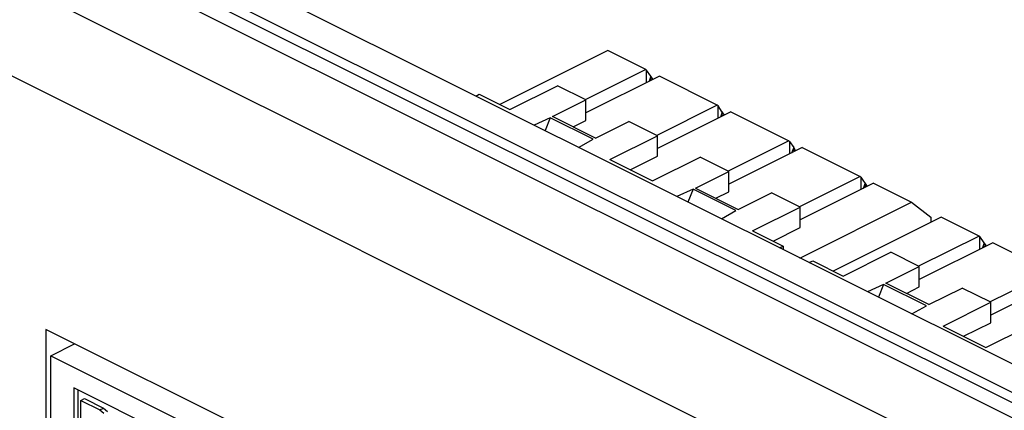
# Model space of a CAD drawing. Units: inches. Extents: x 0 to 34, y 0.4 to 22.
# Drawn here: x 25 to 25.9, y 12.6 to 12.9 of the extents above; entities that cross this region are included whole.
import ezdxf

# ---------------------------------------------------------------- set-up
doc = ezdxf.new("R2010")
doc.units = ezdxf.units.IN
doc.header["$LTSCALE"] = 1.87
doc.header["$MEASUREMENT"] = 0
doc.layers.get('0').update_dxf_attribs({"linetype": 'CONTINUOUS'})

msp = doc.modelspace()

# ---------------------------------------------------------------- linework, layer by layer
at = {"linetype": 'Continuous'}
for p, q in [((18.77077, 16.16695), (26.14448, 12.4801)), ((26.12033, 12.47857), (18.74663, 16.16542)), ((26.13306, 12.52025), (18.86118, 16.1562)), ((26.10761, 12.50752), (18.83572, 16.14347)), ((26.06433, 12.45056), (18.69062, 16.13742)), ((26.02615, 12.38471), (18.65244, 16.07156)), ((25.53615, 12.91818), (25.43979, 12.86999)), ((25.56998, 12.90126), (25.53615, 12.91818)), ((25.56998, 12.90126), (25.51604, 12.87429)), ((25.582, 12.89525), (25.51659, 12.86254)), ((25.57063, 12.90075), (25.56998, 12.90126)), ((25.57442, 12.89514), (25.57063, 12.90075)), ((25.57063, 12.88956), (25.57063, 12.90075)), ((25.57441, 12.89512), (25.57284, 12.89067)), ((25.57552, 12.89356), (25.57441, 12.89515)), ((25.57441, 12.89145), (25.57441, 12.89512)), ((25.63362, 12.86944), (25.582, 12.89525)), ((25.44871, 12.86553), (25.49114, 12.88674)), ((25.51659, 12.87402), (25.49114, 12.88674)), ((25.57552, 12.89356), (25.57552, 12.89201)), ((25.4185, 12.87753), (25.4216, 12.87909)), ((25.4216, 12.87909), (25.44871, 12.86553)), ((25.4869, 12.85917), (25.51659, 12.87402)), ((25.51659, 12.85583), (25.51659, 12.87402)), ((25.63362, 12.86944), (25.57968, 12.84247)), ((25.63427, 12.86893), (25.63362, 12.86944)), ((25.63806, 12.86332), (25.63427, 12.86893)), ((25.63427, 12.85774), (25.63427, 12.86893)), ((25.52508, 12.84008), (25.4869, 12.85917)), ((25.64564, 12.86343), (25.58023, 12.83073)), ((25.63805, 12.8633), (25.63648, 12.85885)), ((25.63993, 12.86057), (25.63805, 12.86333)), ((25.63805, 12.85963), (25.63805, 12.8633)), ((25.64564, 12.86343), (25.69726, 12.83762)), ((25.48477, 12.85811), (25.47035, 12.85161)), ((25.48477, 12.85811), (25.48015, 12.84671)), ((25.52296, 12.83901), (25.48477, 12.85811)), ((25.50508, 12.85007), (25.51659, 12.85583)), ((25.52508, 12.84008), (25.55478, 12.85492)), ((25.58023, 12.8422), (25.55478, 12.85492)), ((25.53781, 12.82098), (25.58023, 12.8422)), ((25.58023, 12.82401), (25.58023, 12.8422)), ((25.50997, 12.8318), (25.52296, 12.83901)), ((25.69726, 12.83762), (25.64332, 12.81065)), ((25.69726, 12.83762), (25.69791, 12.83711)), ((25.69791, 12.83711), (25.70171, 12.83153)), ((25.69791, 12.83711), (25.69791, 12.82592)), ((25.70928, 12.83161), (25.64387, 12.79891)), ((25.70012, 12.82703), (25.7017, 12.8315)), ((25.70169, 12.83151), (25.70169, 12.82781)), ((25.70171, 12.83153), (25.7028, 12.82992)), ((25.7028, 12.82992), (25.7028, 12.82837)), ((25.70928, 12.83161), (25.7609, 12.8058)), ((25.53781, 12.82098), (25.57599, 12.80189)), ((25.55599, 12.81189), (25.58023, 12.82401)), ((25.57599, 12.80189), (25.61842, 12.8231)), ((25.64387, 12.81038), (25.61842, 12.8231)), ((25.61417, 12.79553), (25.64387, 12.81038)), ((25.64387, 12.79219), (25.64387, 12.81038)), ((25.7609, 12.8058), (25.70696, 12.77883)), ((25.77292, 12.79979), (25.70751, 12.76709)), ((25.7609, 12.8058), (25.76154, 12.80529)), ((25.76154, 12.80529), (25.76723, 12.79694)), ((25.76154, 12.80529), (25.76154, 12.7941)), ((25.76376, 12.79521), (25.76534, 12.79968)), ((25.76533, 12.79969), (25.76533, 12.79599)), ((25.77292, 12.79979), (25.80675, 12.78288)), ((25.61205, 12.79447), (25.59762, 12.78797)), ((25.61205, 12.79447), (25.60743, 12.78307)), ((25.65024, 12.77538), (25.61205, 12.79447)), ((25.61417, 12.79553), (25.65236, 12.77644)), ((25.63236, 12.78643), (25.64387, 12.79219)), ((25.65236, 12.77644), (25.68206, 12.79129)), ((25.70751, 12.77856), (25.68206, 12.79129)), ((25.70728, 12.73314), (25.80675, 12.78288)), ((25.80675, 12.78288), (25.82372, 12.76946)), ((25.63725, 12.76816), (25.65024, 12.77538)), ((25.66509, 12.75734), (25.70751, 12.77856)), ((25.70751, 12.76037), (25.70751, 12.77856)), ((25.83314, 12.76968), (25.73677, 12.7215)), ((25.82372, 12.76946), (25.82372, 12.76497)), ((25.86696, 12.75277), (25.83314, 12.76968)), ((25.66509, 12.75734), (25.6922, 12.74379)), ((25.68327, 12.74825), (25.70751, 12.76037)), ((25.86696, 12.75277), (25.81302, 12.7258)), ((25.87899, 12.74676), (25.81358, 12.71405)), ((25.86761, 12.75226), (25.86696, 12.75277)), ((25.8714, 12.74665), (25.86761, 12.75226)), ((25.86761, 12.74107), (25.86761, 12.75226)), ((25.87139, 12.74662), (25.86983, 12.74218)), ((25.8725, 12.74507), (25.87139, 12.74666)), ((25.87139, 12.74296), (25.87139, 12.74662)), ((25.9306, 12.72095), (25.87899, 12.74676)), ((25.68909, 12.74224), (25.6922, 12.74379)), ((25.6922, 12.74379), (25.6922, 12.74069)), ((25.7457, 12.71704), (25.78812, 12.73825)), ((25.81358, 12.72552), (25.78812, 12.73825)), ((25.8725, 12.74507), (25.8725, 12.74352)), ((25.71548, 12.72904), (25.71859, 12.73059)), ((25.71859, 12.73059), (25.7457, 12.71704)), ((25.78388, 12.71067), (25.81358, 12.72552)), ((25.81358, 12.70734), (25.81358, 12.72552)), ((25.9306, 12.72095), (25.87666, 12.69398)), ((25.82206, 12.69158), (25.78388, 12.71067)), ((25.94263, 12.71494), (25.87722, 12.68223)), ((25.78176, 12.70961), (25.76733, 12.70312)), ((25.78176, 12.70961), (25.77714, 12.69822)), ((25.81994, 12.69052), (25.78176, 12.70961)), ((25.80207, 12.70158), (25.81358, 12.70734)), ((25.82206, 12.69158), (25.85176, 12.70643)), ((25.87722, 12.6937), (25.85176, 12.70643)), ((25.83479, 12.67249), (25.87722, 12.6937)), ((25.87722, 12.67552), (25.87722, 12.6937)), ((25.80695, 12.68331), (25.81994, 12.69052)), ((25.85298, 12.6634), (25.87722, 12.67552)), ((25.28581, 12.54443), (25.03549, 12.66959)), ((25.03549, 12.66959), (25.03549, 12.31885)), ((25.83479, 12.67249), (25.87298, 12.6534)), ((25.87298, 12.6534), (25.9154, 12.67461)), ((25.03979, 12.64606), (25.06095, 12.65664)), ((25.03979, 12.64606), (25.28199, 12.52496)), ((25.03979, 12.3167), (25.03979, 12.64606)), ((25.26128, 12.51705), (25.0605, 12.61744)), ((25.0605, 12.61744), (25.0605, 12.54607)), ((25.06384, 12.61577), (25.06384, 12.54774)), ((25.06652, 12.60627), (25.06986, 12.60794)), ((25.06652, 12.60627), (25.08362, 12.59772)), ((25.06652, 12.55104), (25.06652, 12.60627)), ((25.06986, 12.60794), (25.08696, 12.59939)), ((25.08362, 12.59772), (25.08696, 12.59939)), ((25.08362, 12.59772), (25.08719, 12.59476)), ((25.08696, 12.59939), (25.09053, 12.59643))]:
    msp.add_line(p, q, dxfattribs=at)

doc.saveas('drawing.dxf')
